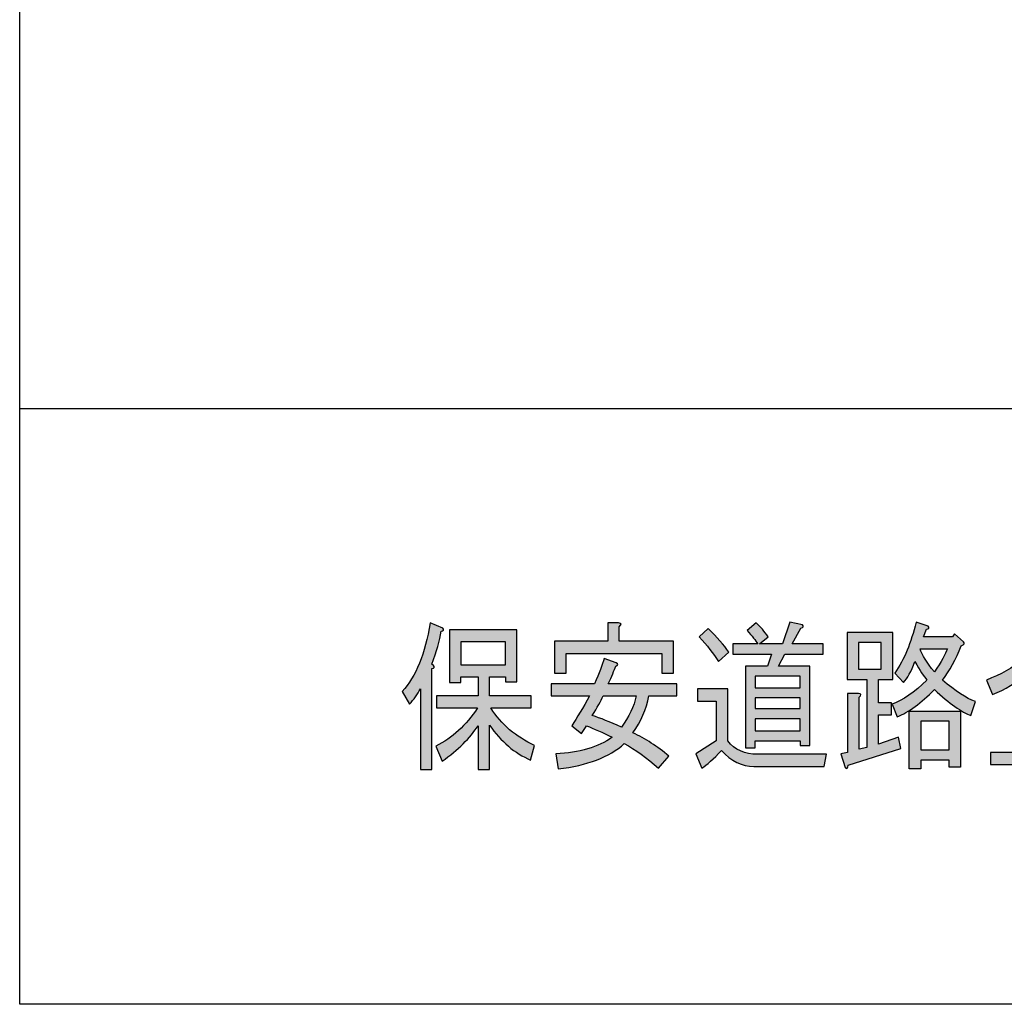
# Model space of a CAD drawing. Extents: x 12 to 435, y 14 to 287.
# Drawn here: x 12 to 48, y 14 to 50 of the extents above; entities that cross this region are included whole.
import ezdxf

# ---------------------------------------------------------------- set-up
doc = ezdxf.new("R2010")
doc.units = 0
doc.header["$MEASUREMENT"] = 0
doc.layers.get('0').update_dxf_attribs({"linetype": 'CONTINUOUS'})

# ---------------------------------------------------------------- blocks, each defined once
blk = doc.blocks.new('BLOCK_5')
h = blk.add_hatch(color=18)
h.dxf.hatch_style = 2
edge = h.paths.add_edge_path()
edge.add_spline(control_points=[(27.425, 27.824), (27.382, 27.482), (27.27, 27.077), (27.089, 26.611), (27.089, 26.611), (27.152, 26.564), (27.152, 26.564), (27.207, 26.502), (27.186, 26.463), (27.089, 26.448), (27.089, 26.448), (27.089, 22.739), (27.089, 22.739), (27.089, 22.739), (26.669, 22.739), (26.669, 22.739), (26.669, 22.739), (26.669, 25.701), (26.669, 25.701), (26.557, 25.499), (26.424, 25.312), (26.27, 25.142), (26.27, 25.142), (25.997, 25.608), (25.997, 25.608), (26.501, 26.152), (26.844, 26.992), (27.026, 28.127), (27.026, 28.127), (27.488, 27.94), (27.488, 27.94), (27.543, 27.878), (27.522, 27.839), (27.425, 27.824), (27.425, 27.824), (27.425, 27.824), (27.425, 27.824)], knot_values=[0, 0, 0, 0, 1, 1, 1, 2, 2, 2, 3, 3, 3, 4, 4, 4, 5, 5, 5, 6, 6, 6, 7, 7, 7, 8, 8, 8, 9, 9, 9, 10, 10, 10, 11, 11, 11, 12, 12, 12, 12], degree=3, periodic=1)
edge = h.paths.add_edge_path()
edge.add_spline(control_points=[(28.789, 24.349), (28.495, 23.897), (28.054, 23.462), (27.467, 23.042), (27.467, 23.042), (27.236, 23.602), (27.236, 23.602), (27.837, 23.897), (28.348, 24.364), (28.768, 25.002), (28.768, 25.002), (27.257, 25.002), (27.257, 25.002), (27.257, 25.002), (27.257, 25.445), (27.257, 25.445), (27.257, 25.445), (28.789, 25.445), (28.789, 25.445), (28.789, 25.445), (28.789, 26.144), (28.789, 26.144), (28.789, 26.144), (28.159, 26.144), (28.159, 26.144), (28.159, 26.144), (28.159, 25.935), (28.159, 25.935), (28.159, 25.935), (27.739, 25.935), (27.739, 25.935), (27.739, 25.935), (27.739, 27.87), (27.739, 27.87), (27.739, 27.87), (30.216, 27.87), (30.216, 27.87), (30.216, 27.87), (30.216, 25.958), (30.216, 25.958), (30.216, 25.958), (29.797, 25.958), (29.797, 25.958), (29.797, 25.958), (29.797, 26.144), (29.797, 26.144), (29.797, 26.144), (29.209, 26.144), (29.209, 26.144), (29.209, 26.144), (29.209, 25.445), (29.209, 25.445), (29.209, 25.445), (30.741, 25.445), (30.741, 25.445), (30.741, 25.445), (30.741, 25.002), (30.741, 25.002), (30.741, 25.002), (29.251, 25.002), (29.251, 25.002), (29.642, 24.395), (30.181, 23.936), (30.867, 23.625), (30.867, 23.625), (30.72, 23.089), (30.72, 23.089), (30.133, 23.337), (29.629, 23.765), (29.209, 24.372), (29.209, 24.372), (29.209, 22.739), (29.209, 22.739), (29.209, 22.739), (28.789, 22.739), (28.789, 22.739), (28.789, 22.739), (28.789, 24.349), (28.789, 24.349), (28.789, 24.349), (28.789, 24.349), (28.789, 24.349)], knot_values=[0, 0, 0, 0, 1, 1, 1, 2, 2, 2, 3, 3, 3, 4, 4, 4, 5, 5, 5, 6, 6, 6, 7, 7, 7, 8, 8, 8, 9, 9, 9, 10, 10, 10, 11, 11, 11, 12, 12, 12, 13, 13, 13, 14, 14, 14, 15, 15, 15, 16, 16, 16, 17, 17, 17, 18, 18, 18, 19, 19, 19, 20, 20, 20, 21, 21, 21, 22, 22, 22, 23, 23, 23, 24, 24, 24, 25, 25, 25, 26, 26, 26, 27, 27, 27, 27], degree=3, periodic=1)
h.paths.add_polyline_path([(28.159, 27.427), (28.159, 26.588), (29.797, 26.588), (29.797, 27.427)])
h = blk.add_hatch(color=18)
h.dxf.hatch_style = 2
edge = h.paths.add_edge_path()
edge.add_spline(control_points=[(33.869, 26.657), (33.953, 26.611), (33.946, 26.572), (33.848, 26.541), (33.792, 26.385), (33.701, 26.168), (33.575, 25.888), (33.575, 25.888), (36.094, 25.888), (36.094, 25.888), (36.094, 25.888), (36.094, 25.445), (36.094, 25.445), (36.094, 25.445), (35.066, 25.445), (35.066, 25.445), (34.968, 24.947), (34.772, 24.496), (34.478, 24.092), (34.94, 23.874), (35.38, 23.587), (35.8, 23.229), (35.8, 23.229), (35.422, 22.786), (35.422, 22.786), (34.989, 23.174), (34.569, 23.478), (34.163, 23.695), (33.617, 23.198), (32.805, 22.887), (31.728, 22.762), (31.728, 22.762), (31.644, 23.322), (31.644, 23.322), (32.512, 23.353), (33.204, 23.555), (33.722, 23.929), (33.358, 24.099), (33.043, 24.24), (32.777, 24.349), (32.721, 24.255), (32.658, 24.162), (32.589, 24.068), (32.589, 24.068), (32.232, 24.349), (32.232, 24.349), (32.427, 24.644), (32.644, 25.009), (32.882, 25.445), (32.882, 25.445), (31.476, 25.445), (31.476, 25.445), (31.476, 25.445), (31.476, 25.888), (31.476, 25.888), (31.476, 25.888), (33.071, 25.888), (33.071, 25.888), (33.239, 26.276), (33.358, 26.588), (33.428, 26.821), (33.428, 26.821), (33.869, 26.657), (33.869, 26.657)], knot_values=[0, 0, 0, 0, 1, 1, 1, 2, 2, 2, 3, 3, 3, 4, 4, 4, 5, 5, 5, 6, 6, 6, 7, 7, 7, 8, 8, 8, 9, 9, 9, 10, 10, 10, 11, 11, 11, 12, 12, 12, 13, 13, 13, 14, 14, 14, 15, 15, 15, 16, 16, 16, 17, 17, 17, 18, 18, 18, 19, 19, 19, 20, 20, 20, 21, 21, 21, 21], degree=3, periodic=1)
edge = h.paths.add_edge_path()
edge.add_spline(control_points=[(35.968, 26.284), (35.968, 26.284), (35.548, 26.284), (35.548, 26.284), (35.548, 26.284), (35.548, 27.007), (35.548, 27.007), (35.548, 27.007), (32.022, 27.007), (32.022, 27.007), (32.022, 27.007), (32.022, 26.284), (32.022, 26.284), (32.022, 26.284), (31.602, 26.284), (31.602, 26.284), (31.602, 26.284), (31.602, 27.451), (31.602, 27.451), (31.602, 27.451), (33.554, 27.451), (33.554, 27.451), (33.554, 27.451), (33.554, 28.127), (33.554, 28.127), (33.554, 28.127), (33.953, 28.127), (33.953, 28.127), (34.065, 28.111), (34.072, 28.065), (33.974, 27.987), (33.974, 27.987), (33.974, 27.451), (33.974, 27.451), (33.974, 27.451), (35.968, 27.451), (35.968, 27.451), (35.968, 27.451), (35.968, 26.284), (35.968, 26.284)], knot_values=[0, 0, 0, 0, 1, 1, 1, 2, 2, 2, 3, 3, 3, 4, 4, 4, 5, 5, 5, 6, 6, 6, 7, 7, 7, 8, 8, 8, 9, 9, 9, 10, 10, 10, 11, 11, 11, 12, 12, 12, 13, 13, 13, 13], degree=3, periodic=1)
edge = h.paths.add_edge_path()
edge.add_spline(control_points=[(34.058, 24.302), (34.338, 24.675), (34.52, 25.056), (34.604, 25.445), (34.604, 25.445), (33.386, 25.445), (33.386, 25.445), (33.302, 25.258), (33.169, 25.017), (32.987, 24.722), (33.281, 24.628), (33.638, 24.488), (34.058, 24.302), (34.058, 24.302), (34.058, 24.302), (34.058, 24.302)], knot_values=[0, 0, 0, 0, 1, 1, 1, 2, 2, 2, 3, 3, 3, 4, 4, 4, 5, 5, 5, 5], degree=3, periodic=1)
h = blk.add_hatch(color=18)
h.dxf.hatch_style = 2
edge = h.paths.add_edge_path()
edge.add_spline(control_points=[(38.928, 22.856), (38.494, 22.856), (38.095, 23.05), (37.732, 23.439), (37.438, 23.128), (37.2, 22.911), (37.018, 22.786), (37.018, 22.786), (36.787, 23.322), (36.787, 23.322), (36.787, 23.322), (37.543, 23.789), (37.543, 23.789), (37.543, 23.789), (37.543, 25.258), (37.543, 25.258), (37.543, 25.258), (36.85, 25.258), (36.85, 25.258), (36.85, 25.258), (36.85, 25.701), (36.85, 25.701), (36.85, 25.701), (37.963, 25.701), (37.963, 25.701), (37.963, 25.701), (37.963, 23.789), (37.963, 23.789), (38.228, 23.462), (38.592, 23.299), (39.054, 23.299), (39.054, 23.299), (41.594, 23.299), (41.594, 23.299), (41.594, 23.299), (41.51, 22.856), (41.51, 22.856), (41.51, 22.856), (38.928, 22.856), (38.928, 22.856), (38.928, 22.856), (38.928, 22.856), (38.928, 22.856)], knot_values=[0, 0, 0, 0, 1, 1, 1, 2, 2, 2, 3, 3, 3, 4, 4, 4, 5, 5, 5, 6, 6, 6, 7, 7, 7, 8, 8, 8, 9, 9, 9, 10, 10, 10, 11, 11, 11, 12, 12, 12, 13, 13, 13, 14, 14, 14, 14], degree=3, periodic=1)
edge = h.paths.add_edge_path()
edge.add_spline(control_points=[(37.627, 26.704), (37.445, 27), (37.207, 27.303), (36.913, 27.614), (36.913, 27.614), (37.249, 27.917), (37.249, 27.917), (37.57, 27.606), (37.822, 27.318), (38.004, 27.054), (38.004, 27.054), (37.627, 26.704), (37.627, 26.704)], knot_values=[0, 0, 0, 0, 1, 1, 1, 2, 2, 2, 3, 3, 3, 4, 4, 4, 4], degree=3, periodic=1)
edge = h.paths.add_edge_path()
edge.add_spline(control_points=[(40.062, 26.984), (40.062, 26.984), (39.831, 26.541), (39.831, 26.541), (39.831, 26.541), (40.985, 26.541), (40.985, 26.541), (40.985, 26.541), (40.985, 23.625), (40.985, 23.625), (40.985, 23.625), (40.629, 23.625), (40.629, 23.625), (40.629, 23.625), (40.629, 23.789), (40.629, 23.789), (40.629, 23.789), (38.97, 23.789), (38.97, 23.789), (38.97, 23.789), (38.97, 23.532), (38.97, 23.532), (38.97, 23.532), (38.613, 23.532), (38.613, 23.532), (38.613, 23.532), (38.613, 26.541), (38.613, 26.541), (38.613, 26.541), (39.432, 26.541), (39.432, 26.541), (39.432, 26.541), (39.579, 26.984), (39.579, 26.984), (39.579, 26.984), (38.151, 26.984), (38.151, 26.984), (38.151, 26.984), (38.151, 27.358), (38.151, 27.358), (38.151, 27.358), (39.075, 27.358), (39.075, 27.358), (38.991, 27.482), (38.858, 27.645), (38.676, 27.847), (38.676, 27.847), (39.012, 28.127), (39.012, 28.127), (39.166, 27.987), (39.313, 27.816), (39.453, 27.614), (39.453, 27.614), (39.138, 27.358), (39.138, 27.358), (39.138, 27.358), (39.978, 27.358), (39.978, 27.358), (39.978, 27.358), (40.251, 28.15), (40.251, 28.15), (40.251, 28.15), (40.712, 28.057), (40.712, 28.057), (40.768, 27.995), (40.747, 27.956), (40.649, 27.94), (40.649, 27.94), (40.334, 27.358), (40.334, 27.358), (40.334, 27.358), (41.468, 27.358), (41.468, 27.358), (41.468, 27.358), (41.468, 26.984), (41.468, 26.984), (41.468, 26.984), (40.062, 26.984), (40.062, 26.984)], knot_values=[0, 0, 0, 0, 1, 1, 1, 2, 2, 2, 3, 3, 3, 4, 4, 4, 5, 5, 5, 6, 6, 6, 7, 7, 7, 8, 8, 8, 9, 9, 9, 10, 10, 10, 11, 11, 11, 12, 12, 12, 13, 13, 13, 14, 14, 14, 15, 15, 15, 16, 16, 16, 17, 17, 17, 18, 18, 18, 19, 19, 19, 20, 20, 20, 21, 21, 21, 22, 22, 22, 23, 23, 23, 24, 24, 24, 25, 25, 25, 26, 26, 26, 26], degree=3, periodic=1)
h.paths.add_polyline_path([(40.629, 26.168), (38.97, 26.168), (38.97, 25.748), (40.629, 25.748)])
h.paths.add_polyline_path([(40.629, 25.375), (38.97, 25.375), (38.97, 24.978), (40.629, 24.978)])
h.paths.add_polyline_path([(40.629, 24.605), (38.97, 24.605), (38.97, 24.162), (40.629, 24.162)])
h = blk.add_hatch(color=18)
h.dxf.hatch_style = 2
edge = h.paths.add_edge_path()
edge.add_spline(control_points=[(44.029, 27.777), (44.029, 27.777), (44.029, 26.051), (44.029, 26.051), (44.029, 26.051), (43.504, 26.051), (43.504, 26.051), (43.504, 26.051), (43.504, 25.188), (43.504, 25.188), (43.504, 25.188), (43.987, 25.188), (43.987, 25.188), (43.987, 25.188), (43.987, 24.745), (43.987, 24.745), (43.987, 24.745), (43.504, 24.745), (43.504, 24.745), (43.504, 24.745), (43.504, 23.672), (43.504, 23.672), (43.504, 23.672), (44.239, 23.929), (44.239, 23.929), (44.239, 23.929), (44.323, 23.509), (44.323, 23.509), (44.323, 23.509), (42.392, 22.902), (42.392, 22.902), (42.378, 22.778), (42.343, 22.747), (42.287, 22.809), (42.287, 22.809), (42.119, 23.322), (42.119, 23.322), (42.119, 23.322), (42.371, 23.369), (42.371, 23.369), (42.371, 23.369), (42.371, 25.538), (42.371, 25.538), (42.371, 25.538), (42.77, 25.538), (42.77, 25.538), (42.881, 25.522), (42.888, 25.476), (42.791, 25.398), (42.791, 25.398), (42.791, 23.486), (42.791, 23.486), (42.791, 23.486), (43.085, 23.555), (43.085, 23.555), (43.085, 23.555), (43.085, 26.051), (43.085, 26.051), (43.085, 26.051), (42.707, 26.051), (42.707, 26.051), (42.707, 26.051), (42.35, 26.051), (42.35, 26.051), (42.35, 26.051), (42.35, 27.777), (42.35, 27.777), (42.35, 27.777), (44.029, 27.777), (44.029, 27.777)], knot_values=[0, 0, 0, 0, 1, 1, 1, 2, 2, 2, 3, 3, 3, 4, 4, 4, 5, 5, 5, 6, 6, 6, 7, 7, 7, 8, 8, 8, 9, 9, 9, 10, 10, 10, 11, 11, 11, 12, 12, 12, 13, 13, 13, 14, 14, 14, 15, 15, 15, 16, 16, 16, 17, 17, 17, 18, 18, 18, 19, 19, 19, 20, 20, 20, 21, 21, 21, 22, 22, 22, 23, 23, 23, 23], degree=3, periodic=1)
h.paths.add_polyline_path([(43.609, 26.424), (43.609, 27.404), (42.77, 27.404), (42.77, 26.424)])
edge = h.paths.add_edge_path()
edge.add_spline(control_points=[(45.562, 25.678), (45.071, 25.18), (44.617, 24.846), (44.197, 24.675), (44.197, 24.675), (44.008, 25.142), (44.008, 25.142), (44.4, 25.281), (44.827, 25.577), (45.289, 26.028), (45.177, 26.152), (45.029, 26.378), (44.848, 26.704), (44.708, 26.346), (44.568, 26.09), (44.428, 25.935), (44.428, 25.935), (44.113, 26.284), (44.113, 26.284), (44.449, 26.782), (44.708, 27.404), (44.89, 28.15), (44.89, 28.15), (45.331, 28.01), (45.331, 28.01), (45.386, 27.948), (45.365, 27.909), (45.268, 27.894), (45.268, 27.894), (45.163, 27.614), (45.163, 27.614), (45.163, 27.614), (46.233, 27.614), (46.233, 27.614), (46.233, 27.614), (46.296, 27.731), (46.296, 27.731), (46.296, 27.731), (46.632, 27.427), (46.632, 27.427), (46.688, 27.381), (46.66, 27.334), (46.548, 27.287), (46.352, 26.789), (46.121, 26.37), (45.855, 26.028), (46.331, 25.623), (46.737, 25.359), (47.073, 25.235), (47.073, 25.235), (46.905, 24.722), (46.905, 24.722), (46.569, 24.846), (46.121, 25.165), (45.562, 25.678), (45.562, 25.678), (45.562, 25.678), (45.562, 25.678)], knot_values=[0, 0, 0, 0, 1, 1, 1, 2, 2, 2, 3, 3, 3, 4, 4, 4, 5, 5, 5, 6, 6, 6, 7, 7, 7, 8, 8, 8, 9, 9, 9, 10, 10, 10, 11, 11, 11, 12, 12, 12, 13, 13, 13, 14, 14, 14, 15, 15, 15, 16, 16, 16, 17, 17, 17, 18, 18, 18, 19, 19, 19, 19], degree=3, periodic=1)
h.paths.add_polyline_path([(46.527, 22.832), (46.107, 22.832), (46.107, 23.089), (45.058, 23.089), (45.058, 22.762), (44.638, 22.762), (44.638, 24.885), (46.527, 24.885)])
edge = h.paths.add_edge_path()
edge.add_spline(control_points=[(45.037, 27.171), (45.107, 26.953), (45.281, 26.673), (45.562, 26.331), (45.813, 26.704), (45.974, 26.984), (46.044, 27.171), (46.044, 27.171), (45.037, 27.171), (45.037, 27.171)], knot_values=[0, 0, 0, 0, 1, 1, 1, 2, 2, 2, 3, 3, 3, 3], degree=3, periodic=1)
h.paths.add_polyline_path([(46.107, 23.462), (46.107, 24.512), (45.058, 24.512), (45.058, 23.462)])
h = blk.add_hatch(color=18)
h.dxf.hatch_style = 2
edge = h.paths.add_edge_path()
edge.add_spline(control_points=[(47.472, 26.028), (48.521, 26.416), (49.27, 27.069), (49.718, 27.987), (49.718, 27.987), (50.159, 27.917), (50.159, 27.917), (50.215, 27.87), (50.193, 27.816), (50.096, 27.754), (50.571, 27.038), (51.299, 26.502), (52.279, 26.144), (52.279, 26.144), (52.111, 25.561), (52.111, 25.561), (51.145, 25.95), (50.39, 26.541), (49.844, 27.334), (49.354, 26.495), (48.64, 25.88), (47.703, 25.491), (47.703, 25.491), (47.472, 26.028), (47.472, 26.028)], knot_values=[0, 0, 0, 0, 1, 1, 1, 2, 2, 2, 3, 3, 3, 4, 4, 4, 5, 5, 5, 6, 6, 6, 7, 7, 7, 8, 8, 8, 8], degree=3, periodic=1)
edge = h.paths.add_edge_path()
edge.add_spline(control_points=[(48.479, 25.561), (48.479, 25.561), (48.941, 25.561), (48.941, 25.561), (49.081, 25.546), (49.088, 25.499), (48.962, 25.421), (48.962, 25.421), (48.962, 23.369), (48.962, 23.369), (48.962, 23.369), (49.718, 23.369), (49.718, 23.369), (49.718, 23.369), (49.718, 26.331), (49.718, 26.331), (49.718, 26.331), (50.18, 26.331), (50.18, 26.331), (50.32, 26.315), (50.327, 26.269), (50.201, 26.191), (50.201, 26.191), (50.201, 25.188), (50.201, 25.188), (50.201, 25.188), (51.481, 25.188), (51.481, 25.188), (51.481, 25.188), (51.481, 24.745), (51.481, 24.745), (51.481, 24.745), (50.201, 24.745), (50.201, 24.745), (50.201, 24.745), (50.201, 23.369), (50.201, 23.369), (50.201, 23.369), (52.174, 23.369), (52.174, 23.369), (52.174, 23.369), (52.174, 22.926), (52.174, 22.926), (52.174, 22.926), (47.619, 22.926), (47.619, 22.926), (47.619, 22.926), (47.619, 23.369), (47.619, 23.369), (47.619, 23.369), (48.479, 23.369), (48.479, 23.369), (48.479, 23.369), (48.479, 25.561), (48.479, 25.561)], knot_values=[0, 0, 0, 0, 1, 1, 1, 2, 2, 2, 3, 3, 3, 4, 4, 4, 5, 5, 5, 6, 6, 6, 7, 7, 7, 8, 8, 8, 9, 9, 9, 10, 10, 10, 11, 11, 11, 12, 12, 12, 13, 13, 13, 14, 14, 14, 15, 15, 15, 16, 16, 16, 17, 17, 17, 18, 18, 18, 18], degree=3, periodic=1)
for points in [[(28.159, 27.427), (28.159, 26.588), (29.797, 26.588), (29.797, 27.427), (28.159, 27.427)], [(43.609, 26.424), (43.609, 27.404), (42.77, 27.404), (42.77, 26.424), (43.609, 26.424)], [(40.629, 26.168), (38.97, 26.168), (38.97, 25.748), (40.629, 25.748), (40.629, 26.168)], [(40.629, 25.375), (38.97, 25.375), (38.97, 24.978), (40.629, 24.978), (40.629, 25.375)], [(46.527, 22.832), (46.107, 22.832), (46.107, 23.089), (45.058, 23.089), (45.058, 22.762), (44.638, 22.762), (44.638, 24.885), (46.527, 24.885), (46.527, 22.832)], [(40.629, 24.605), (38.97, 24.605), (38.97, 24.162), (40.629, 24.162), (40.629, 24.605)], [(46.107, 23.462), (46.107, 24.512), (45.058, 24.512), (45.058, 23.462), (46.107, 23.462)]]:
    blk.add_lwpolyline(points)
for points, knots in [([(27.425, 27.824), (27.382, 27.482), (27.27, 27.077), (27.089, 26.611), (27.089, 26.611), (27.152, 26.564), (27.152, 26.564), (27.207, 26.502), (27.186, 26.463), (27.089, 26.448), (27.089, 26.448), (27.089, 22.739), (27.089, 22.739), (27.089, 22.739), (26.669, 22.739), (26.669, 22.739), (26.669, 22.739), (26.669, 25.701), (26.669, 25.701), (26.557, 25.499), (26.424, 25.312), (26.27, 25.142), (26.27, 25.142), (25.997, 25.608), (25.997, 25.608), (26.501, 26.152), (26.844, 26.992), (27.026, 28.127), (27.026, 28.127), (27.488, 27.94), (27.488, 27.94), (27.543, 27.878), (27.522, 27.839), (27.425, 27.824), (27.425, 27.824), (27.425, 27.824), (27.425, 27.824)], [0, 0, 0, 0, 1, 1, 1, 2, 2, 2, 3, 3, 3, 4, 4, 4, 5, 5, 5, 6, 6, 6, 7, 7, 7, 8, 8, 8, 9, 9, 9, 10, 10, 10, 11, 11, 11, 12, 12, 12, 12]), ([(35.968, 26.284), (35.968, 26.284), (35.548, 26.284), (35.548, 26.284), (35.548, 26.284), (35.548, 27.007), (35.548, 27.007), (35.548, 27.007), (32.022, 27.007), (32.022, 27.007), (32.022, 27.007), (32.022, 26.284), (32.022, 26.284), (32.022, 26.284), (31.602, 26.284), (31.602, 26.284), (31.602, 26.284), (31.602, 27.451), (31.602, 27.451), (31.602, 27.451), (33.554, 27.451), (33.554, 27.451), (33.554, 27.451), (33.554, 28.127), (33.554, 28.127), (33.554, 28.127), (33.953, 28.127), (33.953, 28.127), (34.065, 28.111), (34.072, 28.065), (33.974, 27.987), (33.974, 27.987), (33.974, 27.451), (33.974, 27.451), (33.974, 27.451), (35.968, 27.451), (35.968, 27.451), (35.968, 27.451), (35.968, 26.284), (35.968, 26.284)], [0, 0, 0, 0, 1, 1, 1, 2, 2, 2, 3, 3, 3, 4, 4, 4, 5, 5, 5, 6, 6, 6, 7, 7, 7, 8, 8, 8, 9, 9, 9, 10, 10, 10, 11, 11, 11, 12, 12, 12, 13, 13, 13, 13]), ([(37.627, 26.704), (37.445, 27), (37.207, 27.303), (36.913, 27.614), (36.913, 27.614), (37.249, 27.917), (37.249, 27.917), (37.57, 27.606), (37.822, 27.318), (38.004, 27.054), (38.004, 27.054), (37.627, 26.704), (37.627, 26.704)], [0, 0, 0, 0, 1, 1, 1, 2, 2, 2, 3, 3, 3, 4, 4, 4, 4]), ([(40.062, 26.984), (40.062, 26.984), (39.831, 26.541), (39.831, 26.541), (39.831, 26.541), (40.985, 26.541), (40.985, 26.541), (40.985, 26.541), (40.985, 23.625), (40.985, 23.625), (40.985, 23.625), (40.629, 23.625), (40.629, 23.625), (40.629, 23.625), (40.629, 23.789), (40.629, 23.789), (40.629, 23.789), (38.97, 23.789), (38.97, 23.789), (38.97, 23.789), (38.97, 23.532), (38.97, 23.532), (38.97, 23.532), (38.613, 23.532), (38.613, 23.532), (38.613, 23.532), (38.613, 26.541), (38.613, 26.541), (38.613, 26.541), (39.432, 26.541), (39.432, 26.541), (39.432, 26.541), (39.579, 26.984), (39.579, 26.984), (39.579, 26.984), (38.151, 26.984), (38.151, 26.984), (38.151, 26.984), (38.151, 27.358), (38.151, 27.358), (38.151, 27.358), (39.075, 27.358), (39.075, 27.358), (38.991, 27.482), (38.858, 27.645), (38.676, 27.847), (38.676, 27.847), (39.012, 28.127), (39.012, 28.127), (39.166, 27.987), (39.313, 27.816), (39.453, 27.614), (39.453, 27.614), (39.138, 27.358), (39.138, 27.358), (39.138, 27.358), (39.978, 27.358), (39.978, 27.358), (39.978, 27.358), (40.251, 28.15), (40.251, 28.15), (40.251, 28.15), (40.712, 28.057), (40.712, 28.057), (40.768, 27.995), (40.747, 27.956), (40.649, 27.94), (40.649, 27.94), (40.334, 27.358), (40.334, 27.358), (40.334, 27.358), (41.468, 27.358), (41.468, 27.358), (41.468, 27.358), (41.468, 26.984), (41.468, 26.984), (41.468, 26.984), (40.062, 26.984), (40.062, 26.984)], [0, 0, 0, 0, 1, 1, 1, 2, 2, 2, 3, 3, 3, 4, 4, 4, 5, 5, 5, 6, 6, 6, 7, 7, 7, 8, 8, 8, 9, 9, 9, 10, 10, 10, 11, 11, 11, 12, 12, 12, 13, 13, 13, 14, 14, 14, 15, 15, 15, 16, 16, 16, 17, 17, 17, 18, 18, 18, 19, 19, 19, 20, 20, 20, 21, 21, 21, 22, 22, 22, 23, 23, 23, 24, 24, 24, 25, 25, 25, 26, 26, 26, 26]), ([(45.562, 25.678), (45.071, 25.18), (44.617, 24.846), (44.197, 24.675), (44.197, 24.675), (44.008, 25.142), (44.008, 25.142), (44.4, 25.281), (44.827, 25.577), (45.289, 26.028), (45.177, 26.152), (45.029, 26.378), (44.848, 26.704), (44.708, 26.346), (44.568, 26.09), (44.428, 25.935), (44.428, 25.935), (44.113, 26.284), (44.113, 26.284), (44.449, 26.782), (44.708, 27.404), (44.89, 28.15), (44.89, 28.15), (45.331, 28.01), (45.331, 28.01), (45.386, 27.948), (45.365, 27.909), (45.268, 27.894), (45.268, 27.894), (45.163, 27.614), (45.163, 27.614), (45.163, 27.614), (46.233, 27.614), (46.233, 27.614), (46.233, 27.614), (46.296, 27.731), (46.296, 27.731), (46.296, 27.731), (46.632, 27.427), (46.632, 27.427), (46.688, 27.381), (46.66, 27.334), (46.548, 27.287), (46.352, 26.789), (46.121, 26.37), (45.855, 26.028), (46.331, 25.623), (46.737, 25.359), (47.073, 25.235), (47.073, 25.235), (46.905, 24.722), (46.905, 24.722), (46.569, 24.846), (46.121, 25.165), (45.562, 25.678), (45.562, 25.678), (45.562, 25.678), (45.562, 25.678)], [0, 0, 0, 0, 1, 1, 1, 2, 2, 2, 3, 3, 3, 4, 4, 4, 5, 5, 5, 6, 6, 6, 7, 7, 7, 8, 8, 8, 9, 9, 9, 10, 10, 10, 11, 11, 11, 12, 12, 12, 13, 13, 13, 14, 14, 14, 15, 15, 15, 16, 16, 16, 17, 17, 17, 18, 18, 18, 19, 19, 19, 19]), ([(47.472, 26.028), (48.521, 26.416), (49.27, 27.069), (49.718, 27.987), (49.718, 27.987), (50.159, 27.917), (50.159, 27.917), (50.215, 27.87), (50.193, 27.816), (50.096, 27.754), (50.571, 27.038), (51.299, 26.502), (52.279, 26.144), (52.279, 26.144), (52.111, 25.561), (52.111, 25.561), (51.145, 25.95), (50.39, 26.541), (49.844, 27.334), (49.354, 26.495), (48.64, 25.88), (47.703, 25.491), (47.703, 25.491), (47.472, 26.028), (47.472, 26.028)], [0, 0, 0, 0, 1, 1, 1, 2, 2, 2, 3, 3, 3, 4, 4, 4, 5, 5, 5, 6, 6, 6, 7, 7, 7, 8, 8, 8, 8]), ([(28.789, 24.349), (28.495, 23.897), (28.054, 23.462), (27.467, 23.042), (27.467, 23.042), (27.236, 23.602), (27.236, 23.602), (27.837, 23.897), (28.348, 24.364), (28.768, 25.002), (28.768, 25.002), (27.257, 25.002), (27.257, 25.002), (27.257, 25.002), (27.257, 25.445), (27.257, 25.445), (27.257, 25.445), (28.789, 25.445), (28.789, 25.445), (28.789, 25.445), (28.789, 26.144), (28.789, 26.144), (28.789, 26.144), (28.159, 26.144), (28.159, 26.144), (28.159, 26.144), (28.159, 25.935), (28.159, 25.935), (28.159, 25.935), (27.739, 25.935), (27.739, 25.935), (27.739, 25.935), (27.739, 27.87), (27.739, 27.87), (27.739, 27.87), (30.216, 27.87), (30.216, 27.87), (30.216, 27.87), (30.216, 25.958), (30.216, 25.958), (30.216, 25.958), (29.797, 25.958), (29.797, 25.958), (29.797, 25.958), (29.797, 26.144), (29.797, 26.144), (29.797, 26.144), (29.209, 26.144), (29.209, 26.144), (29.209, 26.144), (29.209, 25.445), (29.209, 25.445), (29.209, 25.445), (30.741, 25.445), (30.741, 25.445), (30.741, 25.445), (30.741, 25.002), (30.741, 25.002), (30.741, 25.002), (29.251, 25.002), (29.251, 25.002), (29.642, 24.395), (30.181, 23.936), (30.867, 23.625), (30.867, 23.625), (30.72, 23.089), (30.72, 23.089), (30.133, 23.337), (29.629, 23.765), (29.209, 24.372), (29.209, 24.372), (29.209, 22.739), (29.209, 22.739), (29.209, 22.739), (28.789, 22.739), (28.789, 22.739), (28.789, 22.739), (28.789, 24.349), (28.789, 24.349), (28.789, 24.349), (28.789, 24.349), (28.789, 24.349)], [0, 0, 0, 0, 1, 1, 1, 2, 2, 2, 3, 3, 3, 4, 4, 4, 5, 5, 5, 6, 6, 6, 7, 7, 7, 8, 8, 8, 9, 9, 9, 10, 10, 10, 11, 11, 11, 12, 12, 12, 13, 13, 13, 14, 14, 14, 15, 15, 15, 16, 16, 16, 17, 17, 17, 18, 18, 18, 19, 19, 19, 20, 20, 20, 21, 21, 21, 22, 22, 22, 23, 23, 23, 24, 24, 24, 25, 25, 25, 26, 26, 26, 27, 27, 27, 27]), ([(44.029, 27.777), (44.029, 27.777), (44.029, 26.051), (44.029, 26.051), (44.029, 26.051), (43.504, 26.051), (43.504, 26.051), (43.504, 26.051), (43.504, 25.188), (43.504, 25.188), (43.504, 25.188), (43.987, 25.188), (43.987, 25.188), (43.987, 25.188), (43.987, 24.745), (43.987, 24.745), (43.987, 24.745), (43.504, 24.745), (43.504, 24.745), (43.504, 24.745), (43.504, 23.672), (43.504, 23.672), (43.504, 23.672), (44.239, 23.929), (44.239, 23.929), (44.239, 23.929), (44.323, 23.509), (44.323, 23.509), (44.323, 23.509), (42.392, 22.902), (42.392, 22.902), (42.378, 22.778), (42.343, 22.747), (42.287, 22.809), (42.287, 22.809), (42.119, 23.322), (42.119, 23.322), (42.119, 23.322), (42.371, 23.369), (42.371, 23.369), (42.371, 23.369), (42.371, 25.538), (42.371, 25.538), (42.371, 25.538), (42.77, 25.538), (42.77, 25.538), (42.881, 25.522), (42.888, 25.476), (42.791, 25.398), (42.791, 25.398), (42.791, 23.486), (42.791, 23.486), (42.791, 23.486), (43.085, 23.555), (43.085, 23.555), (43.085, 23.555), (43.085, 26.051), (43.085, 26.051), (43.085, 26.051), (42.707, 26.051), (42.707, 26.051), (42.707, 26.051), (42.35, 26.051), (42.35, 26.051), (42.35, 26.051), (42.35, 27.777), (42.35, 27.777), (42.35, 27.777), (44.029, 27.777), (44.029, 27.777)], [0, 0, 0, 0, 1, 1, 1, 2, 2, 2, 3, 3, 3, 4, 4, 4, 5, 5, 5, 6, 6, 6, 7, 7, 7, 8, 8, 8, 9, 9, 9, 10, 10, 10, 11, 11, 11, 12, 12, 12, 13, 13, 13, 14, 14, 14, 15, 15, 15, 16, 16, 16, 17, 17, 17, 18, 18, 18, 19, 19, 19, 20, 20, 20, 21, 21, 21, 22, 22, 22, 23, 23, 23, 23]), ([(45.037, 27.171), (45.107, 26.953), (45.281, 26.673), (45.562, 26.331), (45.813, 26.704), (45.974, 26.984), (46.044, 27.171), (46.044, 27.171), (45.037, 27.171), (45.037, 27.171)], [0, 0, 0, 0, 1, 1, 1, 2, 2, 2, 3, 3, 3, 3]), ([(33.869, 26.657), (33.953, 26.611), (33.946, 26.572), (33.848, 26.541), (33.792, 26.385), (33.701, 26.168), (33.575, 25.888), (33.575, 25.888), (36.094, 25.888), (36.094, 25.888), (36.094, 25.888), (36.094, 25.445), (36.094, 25.445), (36.094, 25.445), (35.066, 25.445), (35.066, 25.445), (34.968, 24.947), (34.772, 24.496), (34.478, 24.092), (34.94, 23.874), (35.38, 23.587), (35.8, 23.229), (35.8, 23.229), (35.422, 22.786), (35.422, 22.786), (34.989, 23.174), (34.569, 23.478), (34.163, 23.695), (33.617, 23.198), (32.805, 22.887), (31.728, 22.762), (31.728, 22.762), (31.644, 23.322), (31.644, 23.322), (32.512, 23.353), (33.204, 23.555), (33.722, 23.929), (33.358, 24.099), (33.043, 24.24), (32.777, 24.349), (32.721, 24.255), (32.658, 24.162), (32.589, 24.068), (32.589, 24.068), (32.232, 24.349), (32.232, 24.349), (32.427, 24.644), (32.644, 25.009), (32.882, 25.445), (32.882, 25.445), (31.476, 25.445), (31.476, 25.445), (31.476, 25.445), (31.476, 25.888), (31.476, 25.888), (31.476, 25.888), (33.071, 25.888), (33.071, 25.888), (33.239, 26.276), (33.358, 26.588), (33.428, 26.821), (33.428, 26.821), (33.869, 26.657), (33.869, 26.657)], [0, 0, 0, 0, 1, 1, 1, 2, 2, 2, 3, 3, 3, 4, 4, 4, 5, 5, 5, 6, 6, 6, 7, 7, 7, 8, 8, 8, 9, 9, 9, 10, 10, 10, 11, 11, 11, 12, 12, 12, 13, 13, 13, 14, 14, 14, 15, 15, 15, 16, 16, 16, 17, 17, 17, 18, 18, 18, 19, 19, 19, 20, 20, 20, 21, 21, 21, 21]), ([(48.479, 25.561), (48.479, 25.561), (48.941, 25.561), (48.941, 25.561), (49.081, 25.546), (49.088, 25.499), (48.962, 25.421), (48.962, 25.421), (48.962, 23.369), (48.962, 23.369), (48.962, 23.369), (49.718, 23.369), (49.718, 23.369), (49.718, 23.369), (49.718, 26.331), (49.718, 26.331), (49.718, 26.331), (50.18, 26.331), (50.18, 26.331), (50.32, 26.315), (50.327, 26.269), (50.201, 26.191), (50.201, 26.191), (50.201, 25.188), (50.201, 25.188), (50.201, 25.188), (51.481, 25.188), (51.481, 25.188), (51.481, 25.188), (51.481, 24.745), (51.481, 24.745), (51.481, 24.745), (50.201, 24.745), (50.201, 24.745), (50.201, 24.745), (50.201, 23.369), (50.201, 23.369), (50.201, 23.369), (52.174, 23.369), (52.174, 23.369), (52.174, 23.369), (52.174, 22.926), (52.174, 22.926), (52.174, 22.926), (47.619, 22.926), (47.619, 22.926), (47.619, 22.926), (47.619, 23.369), (47.619, 23.369), (47.619, 23.369), (48.479, 23.369), (48.479, 23.369), (48.479, 23.369), (48.479, 25.561), (48.479, 25.561)], [0, 0, 0, 0, 1, 1, 1, 2, 2, 2, 3, 3, 3, 4, 4, 4, 5, 5, 5, 6, 6, 6, 7, 7, 7, 8, 8, 8, 9, 9, 9, 10, 10, 10, 11, 11, 11, 12, 12, 12, 13, 13, 13, 14, 14, 14, 15, 15, 15, 16, 16, 16, 17, 17, 17, 18, 18, 18, 18]), ([(38.928, 22.856), (38.494, 22.856), (38.095, 23.05), (37.732, 23.439), (37.438, 23.128), (37.2, 22.911), (37.018, 22.786), (37.018, 22.786), (36.787, 23.322), (36.787, 23.322), (36.787, 23.322), (37.543, 23.789), (37.543, 23.789), (37.543, 23.789), (37.543, 25.258), (37.543, 25.258), (37.543, 25.258), (36.85, 25.258), (36.85, 25.258), (36.85, 25.258), (36.85, 25.701), (36.85, 25.701), (36.85, 25.701), (37.963, 25.701), (37.963, 25.701), (37.963, 25.701), (37.963, 23.789), (37.963, 23.789), (38.228, 23.462), (38.592, 23.299), (39.054, 23.299), (39.054, 23.299), (41.594, 23.299), (41.594, 23.299), (41.594, 23.299), (41.51, 22.856), (41.51, 22.856), (41.51, 22.856), (38.928, 22.856), (38.928, 22.856), (38.928, 22.856), (38.928, 22.856), (38.928, 22.856)], [0, 0, 0, 0, 1, 1, 1, 2, 2, 2, 3, 3, 3, 4, 4, 4, 5, 5, 5, 6, 6, 6, 7, 7, 7, 8, 8, 8, 9, 9, 9, 10, 10, 10, 11, 11, 11, 12, 12, 12, 13, 13, 13, 14, 14, 14, 14]), ([(34.058, 24.302), (34.338, 24.675), (34.52, 25.056), (34.604, 25.445), (34.604, 25.445), (33.386, 25.445), (33.386, 25.445), (33.302, 25.258), (33.169, 25.017), (32.987, 24.722), (33.281, 24.628), (33.638, 24.488), (34.058, 24.302), (34.058, 24.302), (34.058, 24.302), (34.058, 24.302)], [0, 0, 0, 0, 1, 1, 1, 2, 2, 2, 3, 3, 3, 4, 4, 4, 5, 5, 5, 5])]:
    blk.add_open_spline(points, degree=3, knots=knots)

msp = doc.modelspace()

# ---------------------------------------------------------------- linework, layer by layer
at = {"color": 29}
msp.add_lwpolyline([(200.407, 14.111), (11.937, 14.111), (11.937, 286.789), (200.407, 286.789), (200.407, 14.111)], dxfattribs=at)
at = {"color": 18}
msp.add_lwpolyline([(11.937, 36.002), (200.4, 36.002)], dxfattribs=at)

# ---------------------------------------------------------------- block references
msp.add_blockref('BLOCK_5', (0, 0))

doc.saveas('drawing.dxf')
